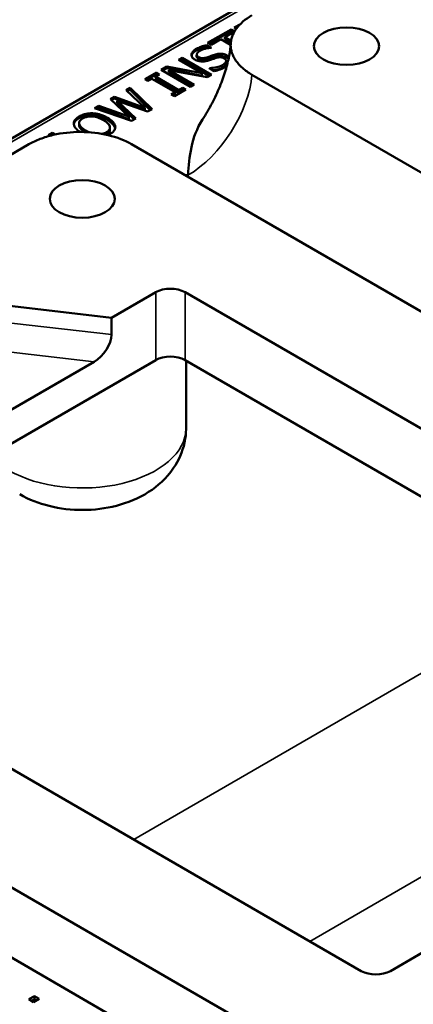
# Model space of a CAD drawing. Units: inches. Extents: x 0.2 to 33.6, y 0.2 to 25.9.
# Drawn here: x 26.1 to 27.3, y 21 to 23.9 of the extents above; entities that cross this region are included whole.
import ezdxf

# ---------------------------------------------------------------- set-up
doc = ezdxf.new("R2010")
doc.units = ezdxf.units.IN
doc.header["$LTSCALE"] = 1.538462
doc.header["$MEASUREMENT"] = 0
doc.layers.add('Visible (ANSI)', color=7, linetype='Continuous', lineweight=50)
doc.layers.add('Visible Narrow (ANSI)', color=7, linetype='Continuous', lineweight=35)

msp = doc.modelspace()

# ---------------------------------------------------------------- linework, layer by layer
at = {"layer": 'Visible (ANSI)'}
for p, q in [((24.3368, 22.5958), (28.0892, 24.7622)), ((26.7198, 23.9178), (26.7384, 23.9285)), ((26.6398, 23.8716), (26.7109, 23.9126)), ((26.7107, 23.9077), (26.644, 23.8692)), ((26.721, 23.9064), (26.6917, 23.8895)), ((26.7109, 23.9126), (26.7107, 23.9077)), ((26.7168, 23.904), (26.7107, 23.9077)), ((26.7109, 23.9126), (26.7212, 23.9067)), ((26.7261, 23.9142), (26.7198, 23.9178)), ((26.7295, 23.9186), (26.724, 23.9154)), ((26.6376, 23.8655), (26.6374, 23.8605)), ((26.6376, 23.8655), (26.6516, 23.8574)), ((26.6503, 23.8656), (26.6398, 23.8716)), ((26.6799, 23.8827), (26.6503, 23.8656)), ((26.7091, 23.8659), (26.6799, 23.8827)), ((26.6917, 23.8895), (26.6915, 23.8842)), ((26.7096, 23.873), (26.6915, 23.8842)), ((26.6917, 23.8895), (26.7104, 23.8786)), ((26.607, 23.837), (26.6068, 23.8315)), ((26.644, 23.8564), (26.6374, 23.8605)), ((26.6516, 23.8574), (26.6508, 23.8569)), ((26.5523, 23.8211), (26.5632, 23.8274)), ((26.6223, 23.7806), (26.5523, 23.8211)), ((26.5631, 23.8225), (26.5564, 23.8187)), ((26.5632, 23.8274), (26.5631, 23.8225)), ((26.6445, 23.7722), (26.5631, 23.8225)), ((26.5632, 23.8274), (26.6517, 23.7763)), ((26.6956, 23.8172), (26.6953, 23.8094)), ((26.4512, 23.7627), (26.4855, 23.7825)), ((26.4853, 23.7776), (26.4554, 23.7603)), ((26.4945, 23.7773), (26.4832, 23.7708)), ((26.4855, 23.7825), (26.4853, 23.7776)), ((26.49, 23.7747), (26.4853, 23.7776)), ((26.4855, 23.7825), (26.4945, 23.7773)), ((26.5, 23.7909), (26.5167, 23.8005)), ((26.5884, 23.7398), (26.5, 23.7909)), ((26.5165, 23.7956), (26.5042, 23.7885)), ((26.5167, 23.8005), (26.5165, 23.7956)), ((26.6221, 23.773), (26.5165, 23.7956)), ((26.5167, 23.8005), (26.6223, 23.7806)), ((26.5231, 23.7902), (26.523, 23.7848)), ((26.5922, 23.742), (26.523, 23.7848)), ((26.6385, 23.7687), (26.5231, 23.7902)), ((26.5231, 23.7902), (26.5994, 23.7461)), ((26.6223, 23.7806), (26.6221, 23.773)), ((26.6517, 23.7763), (26.6385, 23.7687)), ((26.6452, 23.7957), (26.646, 23.7962)), ((26.6599, 23.7872), (26.6452, 23.7957)), ((26.646, 23.7962), (26.646, 23.7953)), ((29.7378, 22.0647), (26.7733, 23.7763)), ((26.4602, 23.7575), (26.4512, 23.7627)), ((26.4715, 23.764), (26.4602, 23.7575)), ((26.5419, 23.7234), (26.4715, 23.764)), ((26.4832, 23.7708), (26.4831, 23.7655)), ((26.5534, 23.7221), (26.4831, 23.7655)), ((26.4832, 23.7708), (26.5536, 23.7301)), ((26.5994, 23.7461), (26.5884, 23.7398)), ((26.3946, 23.73), (26.4062, 23.7367)), ((26.4511, 23.677), (26.3946, 23.73)), ((26.406, 23.7318), (26.3978, 23.7271)), ((26.4062, 23.7367), (26.406, 23.7318)), ((26.467, 23.6697), (26.406, 23.7318)), ((26.4062, 23.7367), (26.4724, 23.6728)), ((26.5306, 23.7169), (26.5419, 23.7234)), ((26.5397, 23.7117), (26.5306, 23.7169)), ((26.5739, 23.7314), (26.5397, 23.7117)), ((26.5419, 23.7234), (26.5416, 23.7153)), ((26.5536, 23.7301), (26.5534, 23.7221)), ((26.5646, 23.7286), (26.5534, 23.7221)), ((26.5536, 23.7301), (26.5649, 23.7366)), ((26.5649, 23.7366), (26.5646, 23.7286)), ((26.5667, 23.7273), (26.5646, 23.7286)), ((26.5649, 23.7366), (26.5739, 23.7314)), ((26.3472, 23.7027), (26.3592, 23.7096)), ((26.4029, 23.6502), (26.3472, 23.7027)), ((26.359, 23.7047), (26.3504, 23.6997)), ((26.3592, 23.7096), (26.359, 23.7047)), ((26.4509, 23.6692), (26.359, 23.7047)), ((26.3592, 23.7096), (26.4511, 23.677)), ((26.3679, 23.6972), (26.3677, 23.6917)), ((26.4183, 23.6416), (26.3677, 23.6917)), ((26.4592, 23.6652), (26.3679, 23.6972)), ((26.3679, 23.6972), (26.4238, 23.6447)), ((26.5416, 23.7153), (26.5375, 23.7129)), ((26.2937, 23.6601), (26.2936, 23.6548)), ((26.2997, 23.6753), (26.3118, 23.6822)), ((26.4107, 23.6372), (26.2997, 23.6753)), ((26.3117, 23.6774), (26.3049, 23.6735)), ((26.3118, 23.6822), (26.3117, 23.6774)), ((26.4027, 23.6424), (26.3117, 23.6774)), ((26.3118, 23.6822), (26.4029, 23.6502)), ((26.4511, 23.677), (26.4509, 23.6692)), ((26.4724, 23.6728), (26.4592, 23.6652)), ((26.2527, 23.6312), (26.2526, 23.6258)), ((26.4029, 23.6502), (26.4027, 23.6424)), ((26.4238, 23.6447), (26.4107, 23.6372)), ((26.1606, 23.5949), (26.1724, 23.6017)), ((26.1724, 23.6017), (26.1722, 23.5968)), ((26.1724, 23.6017), (26.1815, 23.5965)), ((26.3458, 23.6169), (26.3456, 23.6091)), ((26.1649, 23.5925), (26.1606, 23.5949)), ((26.1722, 23.5968), (26.1648, 23.5925)), ((26.1751, 23.595), (26.1722, 23.5968)), ((24.2948, 22.5238), (26.1018, 23.5671)), ((26.411, 23.5671), (29.3756, 21.8555)), ((26.3509, 23.0455), (25.9089, 23.0966)), ((26.4835, 23.1221), (26.3509, 23.0455)), ((28.6048, 21.9484), (26.5718, 23.1221)), ((26.3509, 23.0455), (26.3509, 22.9945)), ((26.4835, 22.918), (25.2018, 22.178)), ((28.4722, 21.8208), (26.5718, 22.918)), ((26.2978, 22.9128), (25.2549, 22.3107)), ((26.575, 22.9161), (26.575, 22.7138)), ((27.2594, 20.6337), (24.2948, 22.3453)), ((25.0692, 22.2545), (27.1022, 21.0808)), ((24.5576, 21.9823), (26.9842, 20.5813)), ((27.1906, 21.0808), (27.3231, 21.1574)), ((26.1019, 20.9959), (26.1188, 21.0057)), ((26.116, 20.9877), (26.1019, 20.9959)), ((26.1185, 20.996), (26.1098, 20.9913)), ((26.133, 20.9975), (26.116, 20.9877)), ((26.1188, 21.0057), (26.1185, 20.996)), ((26.1244, 20.9926), (26.1185, 20.996)), ((26.1188, 21.0057), (26.133, 20.9975))]:
    msp.add_line(p, q, dxfattribs=at)
for centre in [(27.058, 23.862), (26.2625, 23.4027)]:
    msp.add_ellipse(centre, major_axis=(-0.098, 0), ratio=0.57735, dxfattribs=at)
for centre, major_axis, ratio, start_param, end_param in [((26.5276, 23.0966), (-0.0625, 0), 0.57735, 3.926991, 5.497787), ((26.2978, 22.9638), (0.0436, 0.0543), 0.55871, 4.104093, 5.674889), ((26.5276, 22.8924), (0.0625, 0), 0.57735, 0.785398, 2.356194), ((27.1464, 21.1064), (0.0625, 0), 0.57735, 3.926991, 5.497787)]:
    msp.add_ellipse(centre, major_axis=major_axis, ratio=ratio, start_param=start_param, end_param=end_param, dxfattribs=at)
for points, degree, knots in [([(26.7733, 23.7763), (26.7629, 23.7823), (26.7536, 23.7888), (26.7374, 23.803), (26.7306, 23.8105), (26.7144, 23.8336), (26.7091, 23.8499), (26.7094, 23.8828), (26.7152, 23.899), (26.7371, 23.9294), (26.7531, 23.9432), (26.7733, 23.9548)], 3, [-0.8747241, -0.8747241, -0.8747241, -0.8747241, -0.7627296, -0.7627296, -0.6507937, -0.6507937, -0.4339592, -0.4339592, -0.2170576, -0.2170576, 0, 0, 0, 0]), ([(26.6056, 23.8537), (26.6103, 23.8564), (26.6154, 23.8588), (26.6252, 23.8624), (26.6308, 23.8642), (26.6376, 23.8655)], 3, [0, 0, 0, 0, 0.05085152, 0.05085152, 0.08799017, 0.08799017, 0.08799017, 0.08799017]), ([(26.6246, 23.6417), (26.6348, 23.6575), (26.6444, 23.6739), (26.6618, 23.707), (26.6696, 23.7237), (26.6832, 23.7566), (26.689, 23.7728), (26.6984, 23.804), (26.702, 23.8189), (26.7072, 23.8464), (26.7087, 23.859), (26.7094, 23.87)], 3, [0.7327051, 0.7327051, 0.7327051, 0.7327051, 0.8930624, 0.8930624, 1.0534196, 1.0534196, 1.2137769, 1.2137769, 1.3741341, 1.3741341, 1.5344914, 1.5344914, 1.5344914, 1.5344914]), ([(26.6011, 23.8219), (26.598, 23.8237), (26.5955, 23.8258), (26.5922, 23.8303), (26.5915, 23.8326), (26.5913, 23.8372), (26.5917, 23.8402), (26.5952, 23.8455), (26.5967, 23.8472), (26.6006, 23.8506), (26.603, 23.8522), (26.6056, 23.8537)], 3, [0, 0, 0, 0, 0.033726, 0.033726, 0.0652373, 0.0652373, 0.0935267, 0.0935267, 0.1083631, 0.1083631, 0.1244162, 0.1244162, 0.1244162, 0.1244162]), ([(26.6165, 23.8482), (26.6134, 23.8465), (26.6107, 23.8444), (26.6075, 23.8401), (26.607, 23.8384), (26.6069, 23.8357), (26.6073, 23.8344), (26.6085, 23.8325), (26.6091, 23.8319), (26.6105, 23.8307), (26.6113, 23.8302), (26.6122, 23.8297)], 3, [0, 0, 0, 0, 0.0332971, 0.0332971, 0.0612095, 0.0612095, 0.0866264, 0.0866264, 0.1000365, 0.1000365, 0.1141257, 0.1141257, 0.1141257, 0.1141257]), ([(26.6508, 23.8569), (26.6451, 23.8568), (26.6394, 23.8559), (26.6319, 23.8543), (26.6285, 23.8535), (26.6217, 23.8509), (26.619, 23.8497), (26.6165, 23.8482)], 3, [0, 0, 0, 0, 0.043438, 0.043438, 0.06124236, 0.06124236, 0.07502691, 0.07502691, 0.07502691, 0.07502691]), ([(26.6375, 23.8284), (26.6412, 23.8296), (26.6453, 23.831), (26.6504, 23.8329), (26.6555, 23.8347), (26.6603, 23.8361)], 3, [0, 0, 0, 0, 0.03247692, 0.03247692, 0.0462187, 0.0462187, 0.0462187, 0.0462187]), ([(26.6603, 23.8361), (26.6648, 23.8375), (26.6697, 23.8386), (26.6775, 23.8392), (26.6812, 23.8392), (26.6883, 23.8381), (26.6908, 23.8375), (26.6957, 23.8357), (26.698, 23.8346), (26.7001, 23.8334)], 3, [0, 0, 0, 0, 0.03904806, 0.03904806, 0.05948034, 0.05948034, 0.07180664, 0.07180664, 0.08512799, 0.08512799, 0.08512799, 0.08512799]), ([(26.6229, 23.816), (26.619, 23.8161), (26.6154, 23.8166), (26.6098, 23.818), (26.6059, 23.8191), (26.6011, 23.8219)], 3, [0, 0, 0, 0, 0.02920541, 0.02920541, 0.04651574, 0.04651574, 0.04651574, 0.04651574]), ([(26.6122, 23.8297), (26.6141, 23.8285), (26.6163, 23.8276), (26.6212, 23.8264), (26.6233, 23.8262), (26.627, 23.8262), (26.629, 23.8264), (26.6333, 23.8271), (26.6354, 23.8277), (26.6375, 23.8284)], 3, [0, 0, 0, 0, 0.02080833, 0.02080833, 0.04064059, 0.04064059, 0.06610229, 0.06610229, 0.09492895, 0.09492895, 0.09492895, 0.09492895]), ([(26.6453, 23.8199), (26.6417, 23.8187), (26.6379, 23.8177), (26.6322, 23.8166), (26.6282, 23.8159), (26.6229, 23.816)], 3, [0, 0, 0, 0, 0.03133556, 0.03133556, 0.04615421, 0.04615421, 0.04615421, 0.04615421]), ([(26.6653, 23.8268), (26.6621, 23.8258), (26.6589, 23.8247), (26.6543, 23.823), (26.6527, 23.8225), (26.6492, 23.8212), (26.6472, 23.8206), (26.6453, 23.8199)], 3, [0, 0, 0, 0, 0.02743611, 0.02743611, 0.04154889, 0.04154889, 0.05863438, 0.05863438, 0.05863438, 0.05863438]), ([(26.646, 23.7962), (26.6535, 23.7964), (26.6606, 23.7973), (26.6726, 23.8001), (26.6792, 23.8021), (26.6848, 23.8054)], 3, [0, 0, 0, 0, 0.05684757, 0.05684757, 0.0991026, 0.0991026, 0.0991026, 0.0991026]), ([(26.6897, 23.8253), (26.6877, 23.8264), (26.6855, 23.8274), (26.6805, 23.8286), (26.6784, 23.8288), (26.675, 23.8288), (26.6732, 23.8286), (26.6693, 23.8279), (26.6672, 23.8274), (26.6653, 23.8268)], 3, [0, 0, 0, 0, 0.02118676, 0.02118676, 0.0412255, 0.0412255, 0.06634322, 0.06634322, 0.09566798, 0.09566798, 0.09566798, 0.09566798]), ([(26.6953, 23.8094), (26.6953, 23.8089), (26.6943, 23.8029), (26.6845, 23.7973)], 2, [-1.101728, -1.101728, -1.101728, -1, 0, 0, 0]), ([(26.6848, 23.8054), (26.6881, 23.8073), (26.6912, 23.8095), (26.6949, 23.8139), (26.6954, 23.8155), (26.6957, 23.8182), (26.6954, 23.8196), (26.694, 23.8218), (26.6934, 23.8225), (26.6918, 23.824), (26.6908, 23.8246), (26.6897, 23.8253)], 3, [0, 0, 0, 0, 0.0355116, 0.0355116, 0.0643244, 0.0643244, 0.0959536, 0.0959536, 0.1144201, 0.1144201, 0.1340064, 0.1340064, 0.1340064, 0.1340064]), ([(26.6845, 23.7973), (26.6777, 23.7934), (26.662, 23.7898), (26.6565, 23.7892)], 2, [-2, -2, -2, -1, -0.48548, -0.48548, -0.48548]), ([(26.6958, 23.8), (26.6904, 23.7969), (26.6842, 23.7938), (26.6718, 23.79), (26.666, 23.7884), (26.6599, 23.7872)], 3, [0, 0, 0, 0, 0.0578095, 0.0578095, 0.106472, 0.106472, 0.106472, 0.106472]), ([(26.2655, 23.6561), (26.2676, 23.6568), (26.2697, 23.6574), (26.2745, 23.6586), (26.2782, 23.6593), (26.2864, 23.6601), (26.29, 23.6602), (26.2937, 23.6601)], 3, [0.04012827, 0.04012827, 0.04012827, 0.04012827, 0.05826637, 0.05826637, 0.07961448, 0.07961448, 0.09691842, 0.09691842, 0.09691842, 0.09691842]), ([(26.2937, 23.6601), (26.3004, 23.6598), (26.3069, 23.6587), (26.3198, 23.6553), (26.3284, 23.6523), (26.3384, 23.6465)], 3, [0, 0, 0, 0, 0.0513259, 0.0513259, 0.1080016, 0.1080016, 0.1080016, 0.1080016]), ([(26.2368, 23.6272), (26.2364, 23.6309), (26.2372, 23.6346), (26.2406, 23.6403), (26.2425, 23.6425), (26.2472, 23.6467), (26.2501, 23.6487), (26.2532, 23.6506)], 3, [0, 0, 0, 0, 0.0489939, 0.0489939, 0.0809221, 0.0809221, 0.114901, 0.114901, 0.114901, 0.114901]), ([(26.2531, 23.6458), (26.2442, 23.6406), (26.2375, 23.6309), (26.2368, 23.6271)], 2, [-2, -2, -2, -1, -0.393099, -0.393099, -0.393099]), ([(26.2635, 23.6447), (26.26, 23.6427), (26.2569, 23.6404), (26.2542, 23.6365), (26.2533, 23.635), (26.2526, 23.6315), (26.2527, 23.6298), (26.253, 23.6281)], 3, [0, 0, 0, 0, 0.03803259, 0.03803259, 0.05452341, 0.05452341, 0.06901794, 0.06901794, 0.06901794, 0.06901794]), ([(26.253, 23.6281), (26.2536, 23.6254), (26.2552, 23.6227), (26.2616, 23.6152), (26.2679, 23.6112), (26.2725, 23.6085)], 3, [0, 0, 0, 0, 0.0364994, 0.0364994, 0.1100204, 0.1100204, 0.1100204, 0.1100204]), ([(26.2766, 23.6498), (26.2747, 23.6493), (26.2729, 23.6488), (26.2683, 23.6472), (26.2658, 23.6461), (26.2635, 23.6447)], 3, [0.04072612, 0.04072612, 0.04072612, 0.04072612, 0.0562704, 0.0562704, 0.08116469, 0.08116469, 0.08116469, 0.08116469]), ([(26.2922, 23.6507), (26.2879, 23.6511), (26.2837, 23.6509), (26.2785, 23.6501), (26.2775, 23.65), (26.2766, 23.6498)], 3, [0, 0, 0, 0, 0.03298855, 0.03298855, 0.04072612, 0.04072612, 0.04072612, 0.04072612]), ([(26.3262, 23.6395), (26.3211, 23.6424), (26.3153, 23.6452), (26.3056, 23.6484), (26.2995, 23.6502), (26.2922, 23.6507)], 3, [0, 0, 0, 0, 0.05522877, 0.05522877, 0.08445163, 0.08445163, 0.08445163, 0.08445163]), ([(26.3439, 23.6109), (26.3452, 23.6129), (26.3458, 23.6149), (26.3459, 23.619), (26.3456, 23.6217), (26.3416, 23.6278), (26.3393, 23.6301), (26.3336, 23.6349), (26.33, 23.6373), (26.3262, 23.6395)], 3, [0.04063168, 0.04063168, 0.04063168, 0.04063168, 0.06882398, 0.06882398, 0.09369426, 0.09369426, 0.11118478, 0.11118478, 0.13153405, 0.13153405, 0.13153405, 0.13153405]), ([(26.3614, 23.6144), (26.3602, 23.6202), (26.349, 23.6333), (26.3382, 23.6399)], 2, [-1.879104, -1.879104, -1.879104, -1, 0, 0, 0]), ([(26.3384, 23.6465), (26.3449, 23.6428), (26.3507, 23.6386), (26.3569, 23.6319), (26.3586, 23.6296), (26.3609, 23.6252), (26.3616, 23.623), (26.3619, 23.6208)], 3, [0, 0, 0, 0, 0.0695934, 0.0695934, 0.1011051, 0.1011051, 0.1302837, 0.1302837, 0.1302837, 0.1302837]), ([(26.6246, 23.6417), (26.5899, 23.5878), (26.5845, 23.5285), (26.5808, 23.4744), (26.5808, 23.4743), (26.5807, 23.4742)], 3, [-0.7131095, -0.7131095, -0.7131095, -0.7131095, 0, 0, 0.0014443, 0.0014443, 0.0014443, 0.0014443]), ([(26.1018, 23.5671), (26.1122, 23.5731), (26.1236, 23.5785), (26.1481, 23.5878), (26.1611, 23.5918), (26.2011, 23.6011), (26.2293, 23.6042), (26.2862, 23.604), (26.3144, 23.6007), (26.367, 23.588), (26.3909, 23.5787), (26.411, 23.5671)], 3, [-0.8747366, -0.8747366, -0.8747366, -0.8747366, -0.7628929, -0.7628929, -0.6510737, -0.6510737, -0.4342878, -0.4342878, -0.2173653, -0.2173653, 0, 0, 0, 0]), ([(26.2559, 23.6041), (26.2512, 23.6071), (26.2469, 23.6105), (26.2404, 23.6177), (26.2376, 23.6222), (26.2368, 23.6272)], 3, [0.0161339, 0.0161339, 0.0161339, 0.0161339, 0.0695344, 0.0695344, 0.1236692, 0.1236692, 0.1236692, 0.1236692]), ([(26.2529, 23.6225), (26.2539, 23.6177), (26.2628, 23.6082), (26.2692, 23.6039)], 2, [0, 0, 0, 1, 1.809222, 1.809222, 1.809222]), ([(26.3221, 23.5983), (26.3245, 23.5988), (26.3268, 23.5994), (26.3312, 23.6011), (26.3333, 23.6021), (26.3353, 23.6033)], 3, [0.14120914, 0.14120914, 0.14120914, 0.14120914, 0.16074752, 0.16074752, 0.18182236, 0.18182236, 0.18182236, 0.18182236]), ([(26.3353, 23.6033), (26.3387, 23.6052), (26.3415, 23.6075), (26.3436, 23.6103), (26.3438, 23.6106), (26.3439, 23.6109)], 3, [0, 0, 0, 0, 0.03684692, 0.03684692, 0.04063168, 0.04063168, 0.04063168, 0.04063168]), ([(26.3551, 23.6045), (26.3547, 23.6041), (26.3543, 23.6037), (26.3514, 23.6012), (26.3486, 23.5992), (26.3454, 23.5974)], 3, [0.07547165, 0.07547165, 0.07547165, 0.07547165, 0.08135808, 0.08135808, 0.11556514, 0.11556514, 0.11556514, 0.11556514]), ([(26.3619, 23.6208), (26.3623, 23.617), (26.3615, 23.6134), (26.3583, 23.608), (26.3568, 23.6062), (26.3551, 23.6045)], 3, [0, 0, 0, 0, 0.04940324, 0.04940324, 0.07547165, 0.07547165, 0.07547165, 0.07547165]), ([(26.5807, 23.4742), (26.5806, 23.4741), (26.5804, 23.4741), (26.5776, 23.4741), (26.575, 23.474), (26.5723, 23.474)], 3, [-0.91924223, -0.91924223, -0.91924223, -0.91924223, -0.91809049, -0.91809049, -0.90226749, -0.90226749, -0.90226749, -0.90226749]), ([(26.0739, 22.5147), (26.1025, 22.4982), (26.1322, 22.487), (26.1959, 22.4711), (26.23, 22.4672), (26.298, 22.4675), (26.3319, 22.4716), (26.3984, 22.4887), (26.4311, 22.5016), (26.4895, 22.5389), (26.5161, 22.5618), (26.5522, 22.6153), (26.5642, 22.6414), (26.5734, 22.6843), (26.575, 22.6991), (26.575, 22.7138)], 3, [0, 0, 0, 0, 0.37688, 0.37688, 0.792129, 0.792129, 1.204808, 1.204808, 1.619959, 1.619959, 1.984257, 1.984257, 2.233609, 2.233609, 2.356194, 2.356194, 2.356194, 2.356194])]:
    msp.add_open_spline(points, degree=degree, knots=knots, dxfattribs=at)
for points, degree in [([(26.6054, 23.8488), (26.5934, 23.8419), (26.5916, 23.8334)], 2), ([(26.6374, 23.8605), (26.629, 23.8589), (26.6129, 23.8531), (26.6054, 23.8488)], 2), ([(26.612, 23.8239), (26.6067, 23.8272), (26.6068, 23.8315)], 2), ([(26.6373, 23.8221), (26.6302, 23.8198), (26.6176, 23.8204), (26.612, 23.8239)], 2), ([(26.6601, 23.8296), (26.6554, 23.8282), (26.642, 23.8236), (26.6373, 23.8221)], 2), ([(26.6999, 23.826), (26.6916, 23.8311), (26.6719, 23.8332), (26.6601, 23.8296)], 2), ([(26.7028, 23.8239), (26.7015, 23.825), (26.6999, 23.826)], 2), ([(26.7001, 23.8334), (26.7016, 23.8325), (26.703, 23.8316), (26.7042, 23.8306)], 3), ([(26.6972, 23.8008), (26.6968, 23.8006), (26.6963, 23.8003), (26.6958, 23.8)], 3), ([(26.2936, 23.6548), (26.2829, 23.6554), (26.2621, 23.651), (26.2531, 23.6458)], 2), ([(26.2532, 23.6506), (26.257, 23.6527), (26.2611, 23.6546), (26.2655, 23.6561)], 3), ([(26.3382, 23.6399), (26.3272, 23.6467), (26.3044, 23.6541), (26.2936, 23.6548)], 2), ([(26.2526, 23.6258), (26.2525, 23.6242), (26.2529, 23.6225)], 2), ([(26.2725, 23.6085), (26.2758, 23.6066), (26.2794, 23.6048), (26.2832, 23.6031)], 3), ([(26.3356, 23.5955), (26.3454, 23.6014), (26.3456, 23.6091)], 2), ([(26.3454, 23.5974), (26.3437, 23.5963), (26.3418, 23.5954), (26.3399, 23.5945)], 3)]:
    msp.add_open_spline(points, degree=degree, dxfattribs=at)
at = {"layer": 'Visible Narrow (ANSI)'}
for p, q in [((24.3524, 22.5942), (28.1049, 24.7607)), ((26.6056, 23.8537), (26.6054, 23.8488)), ((26.6603, 23.8361), (26.6601, 23.8296)), ((26.6122, 23.8297), (26.612, 23.8239)), ((26.6375, 23.8284), (26.6373, 23.8221)), ((26.6848, 23.8054), (26.6845, 23.7973)), ((26.7001, 23.8334), (26.6999, 23.826)), ((26.253, 23.6281), (26.2529, 23.6225)), ((26.2532, 23.6506), (26.2531, 23.6458)), ((26.3384, 23.6465), (26.3382, 23.6399)), ((26.2725, 23.6085), (26.2724, 23.6038)), ((26.3353, 23.6033), (26.3351, 23.5956)), ((26.3619, 23.6208), (26.3617, 23.6159)), ((26.4835, 23.1221), (26.4835, 22.918)), ((26.5718, 22.918), (26.5718, 23.1221)), ((26.3509, 22.9945), (25.9089, 23.0455)), ((25.9295, 22.9553), (26.2978, 22.9128)), ((27.743, 22.2418), (26.4172, 21.4763)), ((26.9475, 21.1701), (28.2733, 21.9356))]:
    msp.add_line(p, q, dxfattribs=at)
for centre, major_axis, ratio, start_param, end_param in [((26.5925, 23.6766), (0.1398, 0.2151), 0.538916, 3.95539, 5.501794), ((26.5925, 23.6766), (0.1398, 0.2151), 0.538916, 3.930998, 3.95539), ((26.2625, 22.7138), (0.3125, 0), 0.57735, 3.926991, 6.283185)]:
    msp.add_ellipse(centre, major_axis=major_axis, ratio=ratio, start_param=start_param, end_param=end_param, dxfattribs=at)

doc.saveas('drawing.dxf')
